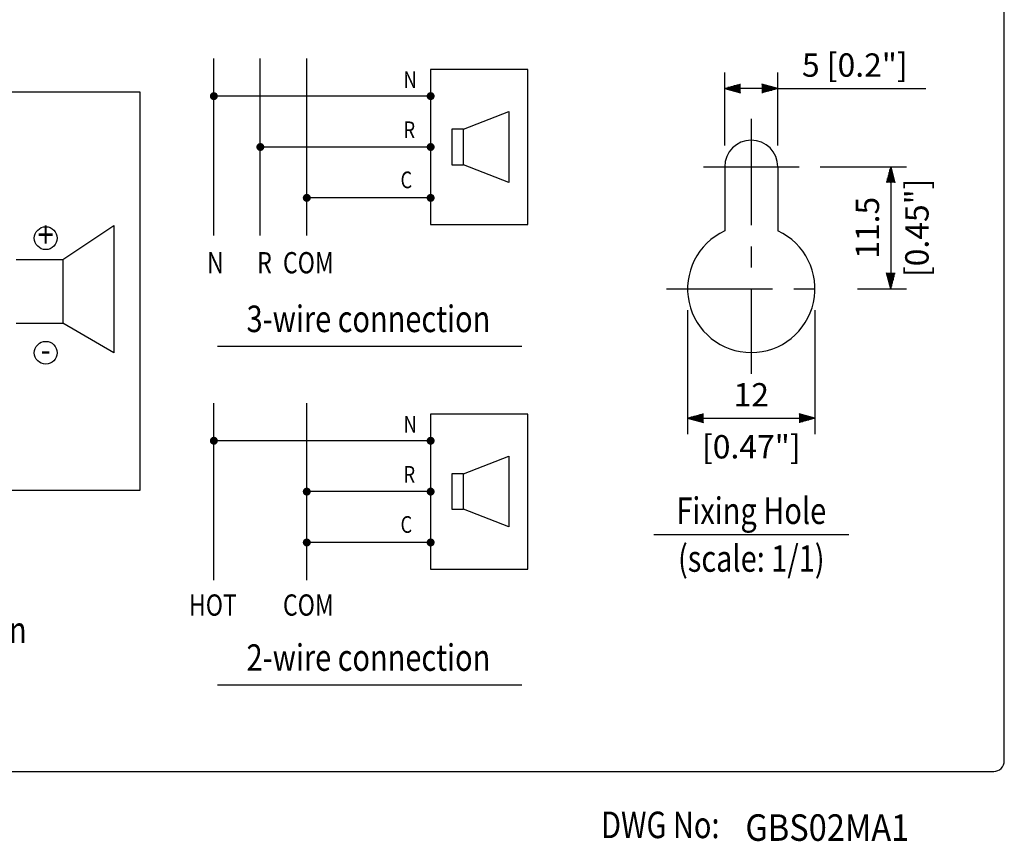
# Model space of a CAD drawing. Extents: x 0 to 720, y 0 to 1100.
# Drawn here: x 349 to 720, y 7 to 316 of the extents above; entities that cross this region are included whole.
import ezdxf
from ezdxf.enums import TextEntityAlignment as Align

# ---------------------------------------------------------------- set-up
doc = ezdxf.new("R2010")
doc.units = 0
doc.header["$LTSCALE"] = 32
doc.header["$MEASUREMENT"] = 0
doc.linetypes.add('CENTER', pattern=[2, 1.25, -0.25, 0.25, -0.25])
doc.layers.get('0').update_dxf_attribs({"linetype": 'CONTINUOUS'})
for name, color, linetype in [('1', 3, 'CONTINUOUS'), ('CENTER', 1, 'CENTER'), ('GAWA', 2, 'CONTINUOUS'), ('SCALE', 4, 'CONTINUOUS'), ('SILK', 5, 'CONTINUOUS')]:
    doc.layers.add(name, color=color, linetype=linetype)
doc.styles.add('CMP-SET', font='COMPLEX.shx')
doc.styles.get("Standard").update_dxf_attribs({"font": 'SIMPLEX.shx'})
doc.styles.add('UT7', font='TOAFONT', dxfattribs={"width": 0.8})
doc.dimstyles.get("Standard").update_dxf_attribs({"dimtxt": 0.18, "dimasz": 0.18, "dimexe": 0.18, "dimexo": 0.0625, "dimgap": 0.09, "dimtad": 0, "dimtih": 1, "dimtoh": 1, "dimdec": 4, "dimzin": 0, "dimdsep": 46, "dimtxsty": 'Standard', "dimcen": 0.09, "dimadec": 0, "dimazin": 0, "dimtfac": 1, "dimtdec": 4, "dimtofl": 0, "dimtmove": 0, "dimatfit": 3, "dimfxl": 0, "dimtolj": 1, "dimtzin": 0, "dimarcsym": 0})

# ---------------------------------------------------------------- blocks, each defined once
blk = doc.blocks.new('YAZ1', base_point=(184, 133))
for p, q in [((184, 133), (183, 133.267949)), ((184, 133), (183, 132.732051)), ((183, 133), (184, 133))]:
    blk.add_line(p, q)
blk = doc.blocks.new('YAZ3')
for p, q in [((-0.999365, 0.24706), (-0.922039, 0.24706)), ((-0.999365, 0.19706), (-0.735437, 0.19706)), ((-0.999365, 0.14706), (-0.548834, 0.14706)), ((-0.999365, 0.09706), (-0.362232, 0.09706)), ((-0.999365, 0.04706), (-0.175629, 0.04706)), ((-0.999365, -0.05294), (-0.197576, -0.05294)), ((-0.999365, -0.10294), (-0.384179, -0.10294)), ((-0.999365, -0.15294), (-0.570781, -0.15294)), ((-0.999365, -0.20294), (-0.757384, -0.20294)), ((-0.999365, -0.25294), (-0.943986, -0.25294))]:
    blk.add_line(p, q)
blk.add_solid([(0, 0), (-1, 0.267949), (-1, -0.267949)])
blk.add_blockref('YAZ1', (0, 0))
blk = doc.blocks.new('*D5')
at = {"layer": 'SCALE', "color": 0, "lineweight": -2}
for p, q in [((600.68, 206.81), (600.68, 160.08)), ((648.68, 206.81), (648.68, 160.08)), ((606.68, 166.08), (642.68, 166.08))]:
    blk.add_line(p, q, dxfattribs=at)
at = {"layer": 'SCALE', "color": 0, "lineweight": -2, "xscale": 6, "yscale": 6, "zscale": 6, "rotation": 180}
blk.add_blockref('YAZ3', (600.68, 166.08), dxfattribs=at)
at = {"layer": 'SCALE', "color": 0, "lineweight": -2, "xscale": 6, "yscale": 6, "zscale": 6}
blk.add_blockref('YAZ3', (648.68, 166.08), dxfattribs=at)
at = {"layer": 'SCALE', "color": 0, "insert": (624.68, 174.88), "char_height": 8.8, "attachment_point": 5}
blk.add_mtext('\\A1;12', dxfattribs=at)
blk = doc.blocks.new('*D13')
at = {"layer": 'SCALE', "color": 0, "lineweight": -2}
for p, q in [((614.68, 268.81), (614.68, 296.33)), ((634.68, 268.81), (634.68, 296.33)), ((628.68, 290.33), (620.68, 290.33))]:
    blk.add_line(p, q, dxfattribs=at)
at = {"layer": 'SCALE', "color": 0, "lineweight": -2, "xscale": 6, "yscale": 6, "zscale": 6, "rotation": 180}
blk.add_blockref('YAZ3', (614.68, 290.33), dxfattribs=at)
at = {"layer": 'SCALE', "color": 0, "lineweight": -2, "xscale": 6, "yscale": 6, "zscale": 6}
blk.add_blockref('YAZ3', (634.68, 290.33), dxfattribs=at)
at = {"layer": 'SCALE', "color": 0, "insert": (663.68, 299.13), "char_height": 8.8, "attachment_point": 5}
blk.add_mtext('\\A1;5 [0.2"]', dxfattribs=at)
blk = doc.blocks.new('*D6')
at = {"layer": 'SCALE', "color": 0, "lineweight": -2}
for p, q in [((650.68, 260.81), (683.21, 260.81)), ((677.21, 254.81), (677.21, 220.81)), ((664.68, 214.81), (683.21, 214.81))]:
    blk.add_line(p, q, dxfattribs=at)
at = {"layer": 'SCALE', "color": 0, "lineweight": -2, "xscale": 6, "yscale": 6, "zscale": 6}
for p, rotation in [((677.21, 260.81), 90), ((677.21, 214.81), 270)]:
    blk.add_blockref('YAZ3', p, dxfattribs=dict(at, rotation=rotation))
at = {"layer": 'SCALE', "color": 0, "insert": (668.41, 237.81), "char_height": 8.8, "attachment_point": 5, "rotation": 90}
blk.add_mtext('\\A1;11.5', dxfattribs=at)

msp = doc.modelspace()

# ---------------------------------------------------------------- linework, layer by layer
at = {"color": 7}
for p, q in [((422.2245, 234.915), (422.2245, 301.5816)), ((439.7245, 234.915), (439.7245, 301.5816)), ((457.2245, 234.915), (457.2245, 301.5816)), ((540.5578, 297.415), (503.8911, 297.415)), ((503.8911, 297.415), (503.8911, 239.0816)), ((540.5578, 239.0816), (540.5578, 297.415)), ((503.8911, 287.415), (422.2245, 287.415)), ((516.2078, 274.915), (533.3387, 281.5816)), ((533.3387, 281.5816), (533.3387, 254.915)), ((516.2078, 274.915), (511.9237, 274.915)), ((511.9237, 274.915), (511.9237, 261.5816)), ((516.2078, 261.5816), (516.2078, 274.915)), ((503.8911, 268.2483), (439.7245, 268.2483)), ((511.9237, 261.5816), (516.2078, 261.5816)), ((533.3387, 254.915), (516.2078, 261.5816)), ((503.8911, 249.0816), (457.2245, 249.0816)), ((503.8911, 239.0816), (540.5578, 239.0816)), ((422.2245, 105.0556), (422.2245, 171.7222)), ((457.2245, 105.0556), (457.2245, 171.7222)), ((540.5578, 167.5556), (503.8911, 167.5556)), ((503.8911, 167.5556), (503.8911, 109.2222)), ((540.5578, 109.2222), (540.5578, 167.5556)), ((503.8911, 157.5556), (422.2245, 157.5556)), ((516.2078, 145.0556), (533.3387, 151.7222)), ((533.3387, 151.7222), (533.3387, 125.0556)), ((516.2078, 145.0556), (511.9237, 145.0556)), ((511.9237, 145.0556), (511.9237, 131.7222)), ((516.2078, 131.7222), (516.2078, 145.0556)), ((503.8911, 138.3889), (457.2245, 138.3889)), ((511.9237, 131.7222), (516.2078, 131.7222)), ((533.3387, 125.0556), (516.2078, 131.7222)), ((503.8911, 119.2222), (457.2245, 119.2222)), ((503.8911, 109.2222), (540.5578, 109.2222))]:
    msp.add_line(p, q, dxfattribs=at)
at = {"linetype": 'Continuous'}
for p, q in [((614.681, 260.809), (614.681, 236.649)), ((634.681, 260.809), (634.681, 236.649))]:
    msp.add_line(p, q, dxfattribs=at)
for p, q in [((365.2893, 225.902), (384.4893, 238.702)), ((384.4893, 238.702), (384.4893, 190.702)), ((347.6893, 225.902), (365.2893, 225.902)), ((365.2893, 225.902), (365.2893, 201.902)), ((347.6893, 201.902), (365.2893, 201.902)), ((384.4893, 190.702), (365.2893, 201.902))]:
    msp.add_line(p, q)
at = {"const_width": 1.25}
for points in [[(421.3495, 287.415, 1), (423.0995, 287.415, 1)], [(503.0161, 287.415, 1), (504.7661, 287.415, 1)], [(438.8495, 268.2483, 1), (440.5995, 268.2483, 1)], [(503.0161, 268.2483, 1), (504.7661, 268.2483, 1)], [(456.3495, 249.0816, 1), (458.0995, 249.0816, 1)], [(503.0161, 249.0816, 1), (504.7661, 249.0816, 1)], [(421.3495, 157.5556, 1), (423.0995, 157.5556, 1)], [(503.0161, 157.5556, 1), (504.7661, 157.5556, 1)], [(456.3495, 138.3889, 1), (458.0995, 138.3889, 1)], [(503.0161, 138.3889, 1), (504.7661, 138.3889, 1)], [(456.3495, 119.2222, 1), (458.0995, 119.2222, 1)], [(503.0161, 119.2222, 1), (504.7661, 119.2222, 1)]]:
    msp.add_lwpolyline(points, format="xyb", close=True, dxfattribs=at)
at = {"linetype": 'Continuous'}
for centre, radius, start, end in [((624.681, 260.809), 10, 0, 180), ((624.681, 214.809), 24, 114.62, 65.38)]:
    msp.add_arc(centre, radius, start, end, dxfattribs=at)
at = {"layer": '1'}
for p, q in [((423.631, 193.2057), (538.256, 193.2057)), ((587.923, 122.1907), (661.4391, 122.1907)), ((423.631, 65.5652), (538.256, 65.5652))]:
    msp.add_line(p, q, dxfattribs=at)
for centre in [(358.8893, 233.902), (358.8893, 190.702)]:
    msp.add_circle(centre, 4.3081, dxfattribs=at)
at = {"layer": 'CENTER'}
for p, q in [((624.681, 278.809), (624.681, 182.809)), ((606.681, 260.809), (642.681, 260.809)), ((592.681, 214.809), (656.681, 214.809))]:
    msp.add_line(p, q, dxfattribs=at)
at = {"layer": 'GAWA'}
msp.add_lwpolyline([(0, 36.9359, 0.414214), (4, 32.9359), (716, 32.9359, 0.414214), (720, 36.9359), (720, 1096, 0.414214), (716, 1100), (4, 1100, 0.414214), (0, 1096)], format="xyb", close=True, dxfattribs=at)
at = {"layer": 'SCALE'}
msp.add_line((634.681, 290.3333), (690.4656, 290.3333), dxfattribs=at)
at = {"layer": 'SILK', "linetype": 'Continuous'}
for p, q in [((394.4893, 288.902), (30.489, 288.902)), ((394.4893, 138.902), (394.4893, 288.902)), ((30.489, 138.902), (394.4893, 138.902))]:
    msp.add_line(p, q, dxfattribs=at)

# ---------------------------------------------------------------- texts
at = {"style": 'CMP-SET', "width": 0.9}
msp.add_text('GBS02MA1', height=10, dxfattribs=at).set_placement((622.4658, 6.7901))
at = {"layer": '1', "style": 'UT7', "width": 0.8}
for s, height, p in [('N', 6.3, (493.6849, 290.467)), ('R', 6.3, (493.6849, 271.5857)), ('C', 6.3, (492.532, 252.7044)), ('N', 8, (419.6384, 220.6453)), ('R', 8, (438.5237, 220.6453)), ('COM', 8, (448.2409, 220.6453)), ('N', 6.3, (493.6849, 160.6076)), ('R', 6.3, (493.6849, 141.7263)), ('C', 6.3, (492.532, 122.8449)), ('HOT', 8, (412.8161, 91.6404)), ('COM', 8, (448.2409, 91.6503)), ('(Note) Use transformer terminals when', 10, (153.2266, 81.2924)), ('DWG No:', 10, (568.1015, 7.8075))]:
    msp.add_text(s, height=height, dxfattribs=at).set_placement(p)
for s, p in [('+', (358.8893, 233.902)), ('3-wire connection', (480.4461, 202.2012)), ('-', (358.8893, 190.702)), ('2-wire connection', (480.4461, 74.5606))]:
    msp.add_text(s, height=10, dxfattribs=at).set_placement(p, align=Align.MIDDLE)
for s, p in [('Fixing Hole', (624.681, 126.1907)), ('(scale: 1/1)', (624.681, 108.1907))]:
    msp.add_text(s, height=10, dxfattribs=at).set_placement(p, align=Align.CENTER)
at = {"layer": 'SCALE'}
msp.add_text('[0.45"]', height=8.8, rotation=90, dxfattribs=at).set_placement((691.4677, 237.809), align=Align.CENTER)
msp.add_text('[0.47"]', height=8.8, dxfattribs=at).set_placement((624.681, 150.8799), align=Align.CENTER)

# ---------------------------------------------------------------- dimensions: what is measured, and where the dimension line sits
dim = msp.add_linear_dim(base=(614.681, 290.3333), p1=(634.681, 260.809), p2=(614.681, 260.809), text='5 [0.2"]', dimstyle='Standard', override={"dimscale": 4, "dimtxt": 2.2, "dimasz": 1.5, "dimexe": 1.5, "dimexo": 2, "dimtih": 0, "dimtoh": 0, "dimdec": 1, "dimzin": 8, "dimblk": 'YAZ3', "dimtdec": 1, "dimtofl": 1, "dimtmove": 2, "dimldrblk": 'YAZ3', "dimtvp": 1}, dxfattribs=at)
dim.commit()
dim.dimension.update_dxf_attribs({"geometry": '*D13', "text_midpoint": (663.6817, 299.1333), "dimtype": 128})
dim = msp.add_linear_dim(base=(677.2053, 214.809), p1=(642.681, 260.809), p2=(656.681, 214.809), angle=90, text='11.5', dimstyle='Standard', override={"dimscale": 4, "dimtxt": 2.2, "dimasz": 1.5, "dimexe": 1.5, "dimexo": 2, "dimtih": 0, "dimtoh": 0, "dimdec": 3, "dimblk": 'YAZ3', "dimtdec": 3, "dimtofl": 1, "dimtmove": 2, "dimldrblk": 'YAZ3', "dimtvp": 1}, dxfattribs=at)
dim.commit()
dim.dimension.update_dxf_attribs({"geometry": '*D6', "text_midpoint": (668.4053, 237.809)})
dim = msp.add_linear_dim(base=(648.681, 166.0799), p1=(600.681, 214.809), p2=(648.681, 214.809), text='12', dimstyle='Standard', override={"dimscale": 4, "dimtxt": 2.2, "dimasz": 1.5, "dimexe": 1.5, "dimexo": 2, "dimtih": 0, "dimtoh": 0, "dimdec": 3, "dimblk": 'YAZ3', "dimtdec": 3, "dimtofl": 1, "dimtmove": 2, "dimldrblk": 'YAZ3', "dimtvp": 1}, dxfattribs=at)
dim.commit()
dim.dimension.update_dxf_attribs({"geometry": '*D5', "text_midpoint": (624.681, 174.8799)})

doc.saveas('drawing.dxf')
